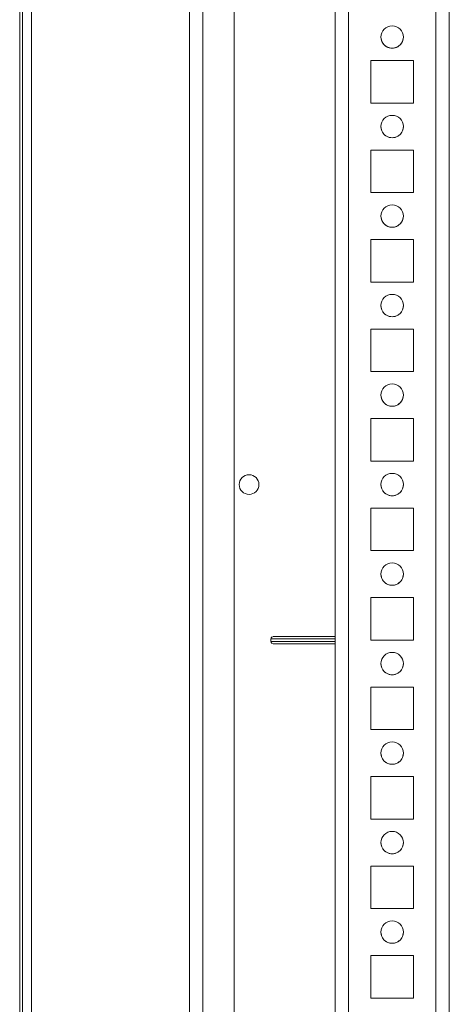
# Model space of a CAD drawing. Units: millimetres. Extents: x 0 to 8400, y 0 to 5940.
# Drawn here: x 7655 to 7751, y 3946 to 4166 of the extents above; entities that cross this region are included whole.
import ezdxf

# ---------------------------------------------------------------- set-up
doc = ezdxf.new("R2010")
doc.units = ezdxf.units.MM
doc.header["$LTSCALE"] = 25.4

msp = doc.modelspace()

# ---------------------------------------------------------------- linework, layer by layer
at = {"linetype": 'Continuous', "lineweight": 18}
for p, q in [((7696.18, 4381.24), (7696.17, 2463.24)), ((7703.17, 2463.24), (7703.18, 4381.24)), ((7751.17, 2463.24), (7751.18, 4381.24)), ((7693.18, 4376.88), (7693.18, 3442.34)), ((7725.67, 2466.86), (7725.68, 4377.7)), ((7728.67, 2467.7), (7728.68, 4376.88)), ((7748.17, 2467.68), (7748.18, 4376.89)), ((7655.28, 4356.96), (7655.28, 2486.91)), ((7655.88, 2486.91), (7655.88, 4356.96)), ((7657.88, 2486.91), (7657.88, 4356.96)), ((7733.68, 4156.99), (7733.68, 4147.49)), ((7743.18, 4156.99), (7733.68, 4156.99)), ((7743.18, 4147.49), (7743.18, 4156.99)), ((7733.68, 4147.49), (7743.18, 4147.49)), ((7733.68, 4147.49), (7743.18, 4147.49)), ((7733.68, 4147.49), (7733.68, 4147.49)), ((7743.18, 4147.49), (7743.18, 4147.49)), ((7733.68, 4136.99), (7733.68, 4127.49)), ((7743.18, 4136.99), (7733.68, 4136.99)), ((7743.18, 4127.49), (7743.18, 4136.99)), ((7733.68, 4127.49), (7743.18, 4127.49)), ((7733.68, 4127.49), (7743.18, 4127.49)), ((7733.68, 4127.49), (7733.68, 4127.49)), ((7743.18, 4127.49), (7743.18, 4127.49)), ((7733.68, 4116.99), (7733.68, 4107.49)), ((7743.18, 4116.99), (7733.68, 4116.99)), ((7743.18, 4107.49), (7743.18, 4116.99)), ((7733.68, 4107.49), (7743.18, 4107.49)), ((7733.68, 4107.49), (7743.18, 4107.49)), ((7733.68, 4107.49), (7733.68, 4107.49)), ((7743.18, 4107.49), (7743.18, 4107.49)), ((7733.68, 4096.99), (7733.68, 4087.49)), ((7743.18, 4096.99), (7733.68, 4096.99)), ((7743.18, 4087.49), (7743.18, 4096.99)), ((7733.68, 4087.49), (7743.18, 4087.49)), ((7733.68, 4087.49), (7743.18, 4087.49)), ((7733.68, 4087.49), (7733.68, 4087.49)), ((7743.18, 4087.49), (7743.18, 4087.49)), ((7733.68, 4076.99), (7733.68, 4067.49)), ((7743.18, 4076.99), (7733.68, 4076.99)), ((7743.18, 4067.49), (7743.18, 4076.99)), ((7733.68, 4067.49), (7743.18, 4067.49)), ((7733.68, 4067.49), (7743.18, 4067.49)), ((7733.68, 4067.49), (7733.68, 4067.49)), ((7743.18, 4067.49), (7743.18, 4067.49)), ((7733.68, 4056.99), (7733.68, 4047.49)), ((7743.18, 4056.99), (7733.68, 4056.99)), ((7743.18, 4047.49), (7743.18, 4056.99)), ((7733.68, 4047.49), (7743.18, 4047.49)), ((7733.68, 4047.49), (7743.18, 4047.49)), ((7733.68, 4047.49), (7733.68, 4047.49)), ((7743.18, 4047.49), (7743.18, 4047.49)), ((7733.68, 4036.99), (7733.68, 4027.49)), ((7743.18, 4036.99), (7733.68, 4036.99)), ((7743.18, 4027.49), (7743.18, 4036.99)), ((7724.35, 4028.26), (7725.68, 4028.26)), ((7724.77, 4028.26), (7724.74, 4028.26)), ((7725.68, 4028.26), (7724.78, 4028.26)), ((7711.38, 4027.76), (7711.38, 4027.16)), ((7733.68, 4027.49), (7743.18, 4027.49)), ((7733.68, 4027.49), (7743.18, 4027.49)), ((7733.68, 4027.49), (7733.68, 4027.49)), ((7743.18, 4027.49), (7743.18, 4027.49)), ((7733.68, 4016.99), (7733.68, 4007.49)), ((7743.18, 4016.99), (7733.68, 4016.99)), ((7743.18, 4007.49), (7743.18, 4016.99)), ((7733.68, 4007.49), (7743.18, 4007.49)), ((7733.68, 4007.49), (7743.18, 4007.49)), ((7733.68, 4007.49), (7733.68, 4007.49)), ((7743.18, 4007.49), (7743.18, 4007.49)), ((7733.68, 3996.99), (7733.68, 3987.49)), ((7743.18, 3996.99), (7733.68, 3996.99)), ((7743.18, 3987.49), (7743.18, 3996.99)), ((7733.68, 3987.49), (7743.18, 3987.49)), ((7733.68, 3987.49), (7743.18, 3987.49)), ((7733.68, 3987.49), (7733.68, 3987.49)), ((7743.18, 3987.49), (7743.18, 3987.49)), ((7733.68, 3976.99), (7733.68, 3967.49)), ((7743.18, 3976.99), (7733.68, 3976.99)), ((7743.18, 3967.49), (7743.18, 3976.99)), ((7733.68, 3967.49), (7743.18, 3967.49)), ((7733.68, 3967.49), (7743.18, 3967.49)), ((7733.68, 3967.49), (7733.68, 3967.49)), ((7743.18, 3967.49), (7743.18, 3967.49)), ((7733.68, 3956.99), (7733.68, 3947.49)), ((7743.18, 3956.99), (7733.68, 3956.99)), ((7743.18, 3947.49), (7743.18, 3956.99)), ((7733.68, 3947.49), (7743.18, 3947.49)), ((7733.68, 3947.49), (7743.18, 3947.49)), ((7733.68, 3947.49), (7733.68, 3947.49)), ((7743.18, 3947.49), (7743.18, 3947.49))]:
    msp.add_line(p, q, dxfattribs=at)
at = {"linetype": 'Continuous', "lineweight": 18, "flags": 128}
for points in [[(7725.68, 4028.26), (7725.22, 4028.26), (7724.09, 4028.26), (7722.73, 4028.26), (7721.21, 4028.26), (7719.6, 4028.26), (7717.99, 4028.26), (7716.43, 4028.26), (7715.02, 4028.26), (7713.8, 4028.26), (7712.85, 4028.26), (7712.21, 4028.26), (7711.9, 4028.26), (7711.95, 4028.26), (7712.34, 4028.26), (7713.06, 4028.26), (7714.08, 4028.26), (7715.35, 4028.26), (7716.81, 4028.26), (7718.38, 4028.26), (7720.01, 4028.26), (7721.6, 4028.26), (7723.08, 4028.26), (7724.39, 4028.26), (7725.47, 4028.26), (7725.68, 4028.26)], [(7724.78, 4028.26), (7724.83, 4028.26), (7724.51, 4028.26), (7723.84, 4028.26), (7722.86, 4028.26), (7721.65, 4028.26), (7720.27, 4028.26), (7718.84, 4028.26), (7717.44, 4028.26), (7716.17, 4028.26), (7715.12, 4028.26), (7714.35, 4028.26), (7713.93, 4028.26), (7713.88, 4028.26), (7714.2, 4028.26), (7714.87, 4028.26), (7715.84, 4028.26), (7717.06, 4028.26), (7718.43, 4028.26), (7719.86, 4028.26), (7721.26, 4028.26), (7722.53, 4028.26), (7723.59, 4028.26), (7724.35, 4028.26)], [(7711.38, 4027.76), (7711.38, 4027.76), (7711.58, 4027.76), (7712.13, 4027.76), (7712.99, 4027.76), (7714.14, 4027.76), (7715.51, 4027.76), (7717.06, 4027.76), (7718.7, 4027.76), (7720.38, 4027.76), (7722.01, 4027.76), (7723.52, 4027.76), (7724.85, 4027.76), (7725.68, 4027.76)], [(7711.38, 4027.16), (7711.38, 4027.16), (7711.58, 4027.16), (7712.13, 4027.16), (7712.99, 4027.16), (7714.14, 4027.16), (7715.51, 4027.16), (7717.06, 4027.16), (7718.7, 4027.16), (7720.38, 4027.16), (7722.01, 4027.16), (7723.52, 4027.16), (7724.85, 4027.16), (7725.68, 4027.16)], [(7711.88, 4026.66), (7711.95, 4026.66), (7712.34, 4026.66), (7713.06, 4026.66), (7714.08, 4026.66), (7715.35, 4026.66), (7716.81, 4026.66), (7718.38, 4026.66), (7720.01, 4026.66), (7721.6, 4026.66), (7723.08, 4026.66), (7724.39, 4026.66), (7725.47, 4026.66), (7725.68, 4026.66)]]:
    msp.add_lwpolyline(points, dxfattribs=at)
at = {"linetype": 'Continuous', "lineweight": 18}
for centre, radius in [((7738.43, 4162.24), 2.5), ((7738.43, 4142.24), 2.5), ((7738.43, 4122.24), 2.5), ((7738.43, 4102.24), 2.5), ((7738.43, 4082.24), 2.5), ((7706.48, 4062.24), 2.2), ((7738.43, 4062.24), 2.5), ((7738.43, 4042.24), 2.5), ((7738.43, 4022.24), 2.5), ((7738.43, 4002.24), 2.5), ((7738.43, 3982.24), 2.5), ((7738.43, 3962.24), 2.5)]:
    msp.add_circle(centre, radius, dxfattribs=at)
for centre, radius, start, end in [((7738.43, 4162.24), 2.5, 179.9996, 360), ((7738.43, 4142.24), 2.5, 179.9996, 360), ((7738.43, 4122.24), 2.5, 179.9996, 360), ((7738.43, 4102.24), 2.5, 179.9996, 360), ((7738.43, 4082.24), 2.5, 179.9996, 360), ((7706.48, 4062.24), 2.2, 180, 359.9996), ((7738.43, 4062.24), 2.5, 179.9996, 360), ((7738.43, 4042.24), 2.5, 179.9996, 360), ((7738.43, 4022.24), 2.5, 179.9996, 360), ((7738.43, 4002.24), 2.5, 179.9996, 360), ((7738.43, 3982.24), 2.5, 179.9996, 360), ((7738.43, 3962.24), 2.5, 179.9996, 360)]:
    msp.add_arc(centre, radius, start, end, dxfattribs=at)
for points, knots in [([(7711.69, 4028.23), (7711.64, 4028.2), (7711.53, 4028.14), (7711.43, 4028), (7711.38, 4027.87), (7711.38, 4027.78), (7711.39, 4027.76)], [0, 0, 0, 0, 0.300856, 0.575497, 0.87258, 1, 1, 1, 1]), ([(7711.39, 4027.16), (7711.39, 4027.12), (7711.38, 4027.03), (7711.44, 4026.91), (7711.53, 4026.8), (7711.61, 4026.74), (7711.67, 4026.71), (7711.69, 4026.7)], [0, 0, 0, 0, 0.17909, 0.45543, 0.680575, 0.870914, 1, 1, 1, 1])]:
    msp.add_open_spline(points, degree=3, knots=knots, dxfattribs=at)

doc.saveas('drawing.dxf')
